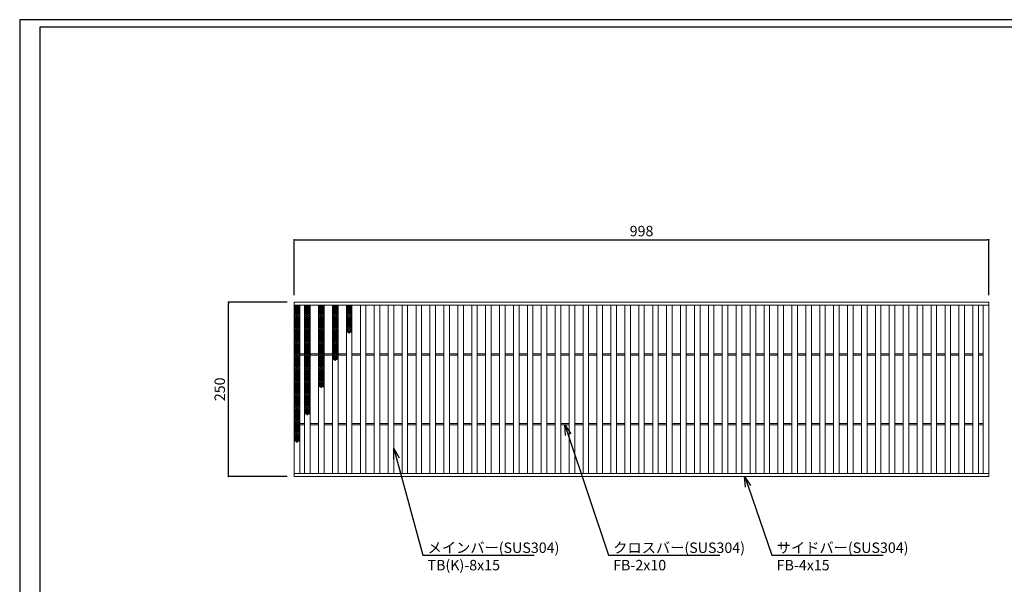
# Model space of a CAD drawing. Extents: x 0 to 431, y 0 to 305.
# Drawn here: x 0 to 283, y 143 to 305 of the extents above; entities that cross this region are included whole.
import ezdxf
from ezdxf import colors
from ezdxf.entities.mleader import LeaderData, LeaderLine
from ezdxf.math import Vec2, Vec3

# ---------------------------------------------------------------- set-up
doc = ezdxf.new("R2010")
doc.units = 0
doc.header["$MEASUREMENT"] = 0
doc.layers.get('0').update_dxf_attribs({"linetype": 'CONTINUOUS'})
doc.layers.get('Defpoints').update_dxf_attribs({"linetype": 'CONTINUOUS'})
doc.layers.add('A1FRAME', color=7, linetype='CONTINUOUS')
doc.layers.add('寸法', color=4, linetype='CONTINUOUS', lineweight=5)
doc.layers.add('蓋', color=3, linetype='CONTINUOUS', lineweight=5)
doc.styles.get("Standard").update_dxf_attribs({"font": 'txt.shx', "width": 0.8, "bigfont": 'bigfont.shx'})
doc.dimstyles.new('単品1-5', dxfattribs={"dimtxt": 3, "dimasz": 0.5, "dimexe": 0, "dimexo": 2, "dimgap": 1, "dimtad": 1, "dimlfac": 5, "dimdsep": 46, "dimtxsty": 'Standard', "dimblk": 'DOT', "dimcen": 0.09, "dimadec": 0, "dimazin": 2, "dimtfac": 1, "dimtmove": 0, "dimatfit": 3, "dimldrblk": 'OPEN30', "dimfxl": 0, "dimtolj": 1, "dimtzin": 0, "dimarcsym": 0})

# ---------------------------------------------------------------- blocks, each defined once
blk = doc.blocks.new('_Dot')
at = {"color": 0, "linetype": 'ByBlock', "lineweight": -2}
blk.add_line((-0.5, 0), (-1, 0), dxfattribs=at)
at = {"color": 0, "linetype": 'ByBlock', "const_width": 0.5}
blk.add_lwpolyline([(-0.25, 0, 1), (0.25, 0, 1)], format="xyb", close=True, dxfattribs=at)
blk = doc.blocks.new('*D21')
at = {"layer": 'Defpoints', "color": 0}
for p in [(59.99, 224.17), (78.88, 224.17), (78.88, 174.17)]:
    blk.add_point(p, dxfattribs=at)
at = {"layer": '寸法', "color": 0, "lineweight": -2}
for p, q in [((76.88, 224.17), (59.99, 224.17)), ((59.99, 174.67), (59.99, 223.67)), ((76.88, 174.17), (59.99, 174.17))]:
    blk.add_line(p, q, dxfattribs=at)
at = {"layer": '寸法', "color": 0, "lineweight": -2, "xscale": 0.5, "yscale": 0.5, "zscale": 0.5}
for p, rotation in [((59.99, 224.17), 90), ((59.99, 174.17), 270)]:
    blk.add_blockref('_Dot', p, dxfattribs=dict(at, rotation=rotation))
at = {"layer": '寸法', "color": 0, "insert": (57.49, 199.17), "char_height": 3, "attachment_point": 5, "rotation": 90}
blk.add_mtext('\\A1;250', dxfattribs=at)
blk = doc.blocks.new('_Open30')
at = {"color": 0, "linetype": 'ByBlock', "lineweight": -2}
for p, q in [((-1, 0.268), (0, 0)), ((0, 0), (-1, -0.268)), ((0, 0), (-1, 0))]:
    blk.add_line(p, q, dxfattribs=at)
blk = doc.blocks.new('*D22')
at = {"layer": 'Defpoints', "color": 0}
for p in [(278.48, 242.1), (78.88, 224.17), (278.48, 224.17)]:
    blk.add_point(p, dxfattribs=at)
at = {"layer": '寸法', "color": 0, "lineweight": -2}
for p, q in [((78.88, 226.17), (78.88, 242.1)), ((79.38, 242.1), (277.98, 242.1)), ((278.48, 226.17), (278.48, 242.1))]:
    blk.add_line(p, q, dxfattribs=at)
at = {"layer": '寸法', "color": 0, "lineweight": -2, "xscale": 0.5, "yscale": 0.5, "zscale": 0.5, "rotation": 180}
blk.add_blockref('_Dot', (78.88, 242.1), dxfattribs=at)
at = {"layer": '寸法', "color": 0, "lineweight": -2, "xscale": 0.5, "yscale": 0.5, "zscale": 0.5}
blk.add_blockref('_Dot', (278.48, 242.1), dxfattribs=at)
at = {"layer": '寸法', "color": 0, "insert": (178.68, 244.6), "char_height": 3, "attachment_point": 5}
blk.add_mtext('\\A1;998', dxfattribs=at)
blk = doc.blocks.new('*U28')
at = {"layer": '蓋', "linetype": 'Continuous'}
for centre in [(-0.48, 3.78), (-0.48, 3.22), (-0.48, 2.66), (0, 3.5), (0, 2.94), (0.48, 3.78), (0.48, 3.22), (0.48, 2.66), (-0.48, 2.1), (-0.48, 1.54), (-0.48, 0.98), (-0.48, 0.42), (-0.48, -0.14), (0, 2.38), (0, 1.82), (0, 1.26), (0, 0.7), (0, 0.14), (0.48, 2.1), (0.48, 1.54), (0.48, 0.98), (0.48, 0.42), (0.48, -0.14), (-0.48, -0.7), (-0.48, -1.26), (-0.48, -1.82), (-0.48, -2.38), (-0.48, -2.94), (0, -0.42), (0, -0.98), (0, -1.54), (0, -2.1), (0, -2.66), (0.48, -0.7), (0.48, -1.26), (0.48, -1.82), (0.48, -2.38), (0.48, -2.94), (-0.48, -3.5), (0, -3.22), (0, -3.78), (0.48, -3.5)]:
    blk.add_circle(centre, 0.18, dxfattribs=at)
blk = doc.blocks.new('*U29')
at = {"layer": '蓋', "color": 0, "linetype": 'ByBlock', "lineweight": -2}
for p in [(0, 0), (0, -7.84), (0, -15.68), (0, -23.52), (0, -31.36)]:
    blk.add_blockref('*U28', p, dxfattribs=at)
blk = doc.blocks.new('*U30')
at = {"layer": '蓋', "linetype": 'Continuous'}
for centre in [(-0.48, 3.78), (-0.48, 3.22), (-0.48, 2.66), (0, 3.5), (0, 2.94), (0.48, 3.78), (0.48, 3.22), (0.48, 2.66), (-0.48, 2.1), (-0.48, 1.54), (-0.48, 0.98), (-0.48, 0.42), (-0.48, -0.14), (0, 2.38), (0, 1.82), (0, 1.26), (0, 0.7), (0, 0.14), (0.48, 2.1), (0.48, 1.54), (0.48, 0.98), (0.48, 0.42), (0.48, -0.14), (-0.48, -0.7), (-0.48, -1.26), (-0.48, -1.82), (-0.48, -2.38), (-0.48, -2.94), (0, -0.42), (0, -0.98), (0, -1.54), (0, -2.1), (0, -2.66), (0.48, -0.7), (0.48, -1.26), (0.48, -1.82), (0.48, -2.38), (0.48, -2.94), (-0.48, -3.5), (0, -3.22), (0, -3.78), (0.48, -3.5)]:
    blk.add_circle(centre, 0.18, dxfattribs=at)
blk = doc.blocks.new('*U31')
at = {"layer": '蓋', "color": 0, "linetype": 'ByBlock', "lineweight": -2}
for p in [(0, 0), (0, -7.84), (0, -15.68), (0, -23.52)]:
    blk.add_blockref('*U30', p, dxfattribs=at)
blk = doc.blocks.new('*U32')
at = {"layer": '蓋', "linetype": 'Continuous'}
for centre in [(-0.48, 3.78), (-0.48, 3.22), (-0.48, 2.66), (0, 3.5), (0, 2.94), (0.48, 3.78), (0.48, 3.22), (0.48, 2.66), (-0.48, 2.1), (-0.48, 1.54), (-0.48, 0.98), (-0.48, 0.42), (-0.48, -0.14), (0, 2.38), (0, 1.82), (0, 1.26), (0, 0.7), (0, 0.14), (0.48, 2.1), (0.48, 1.54), (0.48, 0.98), (0.48, 0.42), (0.48, -0.14), (-0.48, -0.7), (-0.48, -1.26), (-0.48, -1.82), (-0.48, -2.38), (-0.48, -2.94), (0, -0.42), (0, -0.98), (0, -1.54), (0, -2.1), (0, -2.66), (0.48, -0.7), (0.48, -1.26), (0.48, -1.82), (0.48, -2.38), (0.48, -2.94), (-0.48, -3.5), (0, -3.22), (0, -3.78), (0.48, -3.5)]:
    blk.add_circle(centre, 0.18, dxfattribs=at)
blk = doc.blocks.new('*U33')
at = {"layer": '蓋', "color": 0, "linetype": 'ByBlock', "lineweight": -2}
for p in [(0, 0), (0, -7.84), (0, -15.68)]:
    blk.add_blockref('*U32', p, dxfattribs=at)
blk = doc.blocks.new('*U34')
at = {"layer": '蓋', "linetype": 'Continuous'}
for centre in [(-0.48, 3.78), (-0.48, 3.22), (-0.48, 2.66), (0, 3.5), (0, 2.94), (0.48, 3.78), (0.48, 3.22), (0.48, 2.66), (-0.48, 2.1), (-0.48, 1.54), (-0.48, 0.98), (-0.48, 0.42), (-0.48, -0.14), (0, 2.38), (0, 1.82), (0, 1.26), (0, 0.7), (0, 0.14), (0.48, 2.1), (0.48, 1.54), (0.48, 0.98), (0.48, 0.42), (0.48, -0.14), (-0.48, -0.7), (-0.48, -1.26), (-0.48, -1.82), (-0.48, -2.38), (-0.48, -2.94), (0, -0.42), (0, -0.98), (0, -1.54), (0, -2.1), (0, -2.66), (0.48, -0.7), (0.48, -1.26), (0.48, -1.82), (0.48, -2.38), (0.48, -2.94), (-0.48, -3.5), (0, -3.22), (0, -3.78), (0.48, -3.5)]:
    blk.add_circle(centre, 0.18, dxfattribs=at)
blk = doc.blocks.new('*U35')
at = {"layer": '蓋', "color": 0, "linetype": 'ByBlock', "lineweight": -2}
for p in [(0, 0), (0, -7.84)]:
    blk.add_blockref('*U34', p, dxfattribs=at)
blk = doc.blocks.new('*U36')
at = {"layer": '蓋', "linetype": 'Continuous'}
for centre in [(-0.48, 3.78), (-0.48, 3.22), (-0.48, 2.66), (0, 3.5), (0, 2.94), (0.48, 3.78), (0.48, 3.22), (0.48, 2.66), (-0.48, 2.1), (-0.48, 1.54), (-0.48, 0.98), (-0.48, 0.42), (-0.48, -0.14), (0, 2.38), (0, 1.82), (0, 1.26), (0, 0.7), (0, 0.14), (0.48, 2.1), (0.48, 1.54), (0.48, 0.98), (0.48, 0.42), (0.48, -0.14), (-0.48, -0.7), (-0.48, -1.26), (-0.48, -1.82), (-0.48, -2.38), (-0.48, -2.94), (0, -0.42), (0, -0.98), (0, -1.54), (0, -2.1), (0, -2.66), (0.48, -0.7), (0.48, -1.26), (0.48, -1.82), (0.48, -2.38), (0.48, -2.94), (-0.48, -3.5), (0, -3.22), (0, -3.78), (0.48, -3.5)]:
    blk.add_circle(centre, 0.18, dxfattribs=at)
blk = doc.blocks.new('*U37')
at = {"layer": '蓋', "color": 0, "linetype": 'ByBlock', "lineweight": -2}
blk.add_blockref('*U36', (0, 0), dxfattribs=at)

msp = doc.modelspace()

# ---------------------------------------------------------------- linework, layer by layer
at = {"layer": 'A1FRAME', "color": 1, "linetype": 'Continuous', "lineweight": 25}
for p, q in [((0, 305.2925), (0, 0)), ((430.6604, 305.2925), (0, 305.2925))]:
    msp.add_line(p, q, dxfattribs=at)
at = {"layer": 'A1FRAME', "color": 11, "linetype": 'Continuous', "lineweight": 25}
for p, q in [((5.7474, 303.1372), (5.7474, 2.1553)), ((414.8551, 303.1372), (5.7474, 303.1372))]:
    msp.add_line(p, q, dxfattribs=at)
at = {"layer": '蓋'}
for p, q in [((78.88, 174.1661), (78.88, 224.1661)), ((78.88, 224.1661), (278.48, 224.1661)), ((278.48, 174.1661), (278.48, 224.1661)), ((78.88, 223.3661), (278.48, 223.3661)), ((80.48, 174.9661), (80.48, 223.3661)), ((81.88, 174.9661), (81.88, 223.3661)), ((83.48, 174.9661), (83.48, 223.3661)), ((85.88, 174.9661), (85.88, 223.3661)), ((87.48, 174.9661), (87.48, 223.3661)), ((89.88, 174.9661), (89.88, 223.3661)), ((91.48, 174.9661), (91.48, 223.3661)), ((93.88, 174.9661), (93.88, 223.3661)), ((95.48, 174.9661), (95.48, 223.3661)), ((97.88, 174.9661), (97.88, 223.3661)), ((99.48, 174.9661), (99.48, 223.3661)), ((101.88, 174.9661), (101.88, 223.3661)), ((103.48, 174.9661), (103.48, 223.3661)), ((105.88, 174.9661), (105.88, 223.3661)), ((107.48, 174.9661), (107.48, 223.3661)), ((109.88, 174.9661), (109.88, 223.3661)), ((111.48, 174.9661), (111.48, 223.3661)), ((113.88, 174.9661), (113.88, 223.3661)), ((115.48, 174.9661), (115.48, 223.3661)), ((117.88, 174.9661), (117.88, 223.3661)), ((119.48, 174.9661), (119.48, 223.3661)), ((121.88, 174.9661), (121.88, 223.3661)), ((123.48, 174.9661), (123.48, 223.3661)), ((125.88, 174.9661), (125.88, 223.3661)), ((127.48, 174.9661), (127.48, 223.3661)), ((129.88, 174.9661), (129.88, 223.3661)), ((131.48, 174.9661), (131.48, 223.3661)), ((133.88, 174.9661), (133.88, 223.3661)), ((135.48, 174.9661), (135.48, 223.3661)), ((137.88, 174.9661), (137.88, 223.3661)), ((139.48, 174.9661), (139.48, 223.3661)), ((141.88, 174.9661), (141.88, 223.3661)), ((143.48, 174.9661), (143.48, 223.3661)), ((145.88, 174.9661), (145.88, 223.3661)), ((147.48, 174.9661), (147.48, 223.3661)), ((149.88, 174.9661), (149.88, 223.3661)), ((151.48, 174.9661), (151.48, 223.3661)), ((153.88, 174.9661), (153.88, 223.3661)), ((155.48, 174.9661), (155.48, 223.3661)), ((157.88, 174.9661), (157.88, 223.3661)), ((159.48, 174.9661), (159.48, 223.3661)), ((161.88, 174.9661), (161.88, 223.3661)), ((163.48, 174.9661), (163.48, 223.3661)), ((165.88, 174.9661), (165.88, 223.3661)), ((167.48, 174.9661), (167.48, 223.3661)), ((169.88, 174.9661), (169.88, 223.3661)), ((171.48, 174.9661), (171.48, 223.3661)), ((173.88, 174.9661), (173.88, 223.3661)), ((175.48, 174.9661), (175.48, 223.3661)), ((177.88, 174.9661), (177.88, 223.3661)), ((179.48, 174.9661), (179.48, 223.3661)), ((181.88, 174.9661), (181.88, 223.3661)), ((183.48, 174.9661), (183.48, 223.3661)), ((185.88, 174.9661), (185.88, 223.3661)), ((187.48, 174.9661), (187.48, 223.3661)), ((189.88, 174.9661), (189.88, 223.3661)), ((191.48, 174.9661), (191.48, 223.3661)), ((193.88, 174.9661), (193.88, 223.3661)), ((195.48, 174.9661), (195.48, 223.3661)), ((197.88, 174.9661), (197.88, 223.3661)), ((199.48, 174.9661), (199.48, 223.3661)), ((201.88, 174.9661), (201.88, 223.3661)), ((203.48, 174.9661), (203.48, 223.3661)), ((205.88, 174.9661), (205.88, 223.3661)), ((207.48, 174.9661), (207.48, 223.3661)), ((209.88, 174.9661), (209.88, 223.3661)), ((211.48, 174.9661), (211.48, 223.3661)), ((213.88, 174.9661), (213.88, 223.3661)), ((215.48, 174.9661), (215.48, 223.3661)), ((217.88, 174.9661), (217.88, 223.3661)), ((219.48, 174.9661), (219.48, 223.3661)), ((221.88, 174.9661), (221.88, 223.3661)), ((223.48, 174.9661), (223.48, 223.3661)), ((225.88, 174.9661), (225.88, 223.3661)), ((227.48, 174.9661), (227.48, 223.3661)), ((229.88, 174.9661), (229.88, 223.3661)), ((231.48, 174.9661), (231.48, 223.3661)), ((233.88, 174.9661), (233.88, 223.3661)), ((235.48, 174.9661), (235.48, 223.3661)), ((237.88, 174.9661), (237.88, 223.3661)), ((239.48, 174.9661), (239.48, 223.3661)), ((241.88, 174.9661), (241.88, 223.3661)), ((243.48, 174.9661), (243.48, 223.3661)), ((245.88, 174.9661), (245.88, 223.3661)), ((247.48, 174.9661), (247.48, 223.3661)), ((249.88, 174.9661), (249.88, 223.3661)), ((251.48, 174.9661), (251.48, 223.3661)), ((253.88, 174.9661), (253.88, 223.3661)), ((255.48, 174.9661), (255.48, 223.3661)), ((257.88, 174.9661), (257.88, 223.3661)), ((259.48, 174.9661), (259.48, 223.3661)), ((261.88, 174.9661), (261.88, 223.3661)), ((263.48, 174.9661), (263.48, 223.3661)), ((265.88, 174.9661), (265.88, 223.3661)), ((267.48, 174.9661), (267.48, 223.3661)), ((269.88, 174.9661), (269.88, 223.3661)), ((271.48, 174.9661), (271.48, 223.3661)), ((273.88, 174.9661), (273.88, 223.3661)), ((275.48, 174.9661), (275.48, 223.3661)), ((276.88, 174.9661), (276.88, 223.3661)), ((80.48, 209.3661), (81.88, 209.3661)), ((83.48, 209.3661), (85.88, 209.3661)), ((87.48, 209.3661), (89.88, 209.3661)), ((91.48, 209.3661), (93.88, 209.3661)), ((95.48, 209.3661), (97.88, 209.3661)), ((99.48, 209.3661), (101.88, 209.3661)), ((103.48, 209.3661), (105.88, 209.3661)), ((107.48, 209.3661), (109.88, 209.3661)), ((111.48, 209.3661), (113.88, 209.3661)), ((115.48, 209.3661), (117.88, 209.3661)), ((119.48, 209.3661), (121.88, 209.3661)), ((123.48, 209.3661), (125.88, 209.3661)), ((127.48, 209.3661), (129.88, 209.3661)), ((131.48, 209.3661), (133.88, 209.3661)), ((135.48, 209.3661), (137.88, 209.3661)), ((139.48, 209.3661), (141.88, 209.3661)), ((143.48, 209.3661), (145.88, 209.3661)), ((147.48, 209.3661), (149.88, 209.3661)), ((151.48, 209.3661), (153.88, 209.3661)), ((155.48, 209.3661), (157.88, 209.3661)), ((159.48, 209.3661), (161.88, 209.3661)), ((163.48, 209.3661), (165.88, 209.3661)), ((167.48, 209.3661), (169.88, 209.3661)), ((171.48, 209.3661), (173.88, 209.3661)), ((175.48, 209.3661), (177.88, 209.3661)), ((179.48, 209.3661), (181.88, 209.3661)), ((183.48, 209.3661), (185.88, 209.3661)), ((187.48, 209.3661), (189.88, 209.3661)), ((191.48, 209.3661), (193.88, 209.3661)), ((195.48, 209.3661), (197.88, 209.3661)), ((199.48, 209.3661), (201.88, 209.3661)), ((203.48, 209.3661), (205.88, 209.3661)), ((207.48, 209.3661), (209.88, 209.3661)), ((211.48, 209.3661), (213.88, 209.3661)), ((215.48, 209.3661), (217.88, 209.3661)), ((219.48, 209.3661), (221.88, 209.3661)), ((223.48, 209.3661), (225.88, 209.3661)), ((227.48, 209.3661), (229.88, 209.3661)), ((231.48, 209.3661), (233.88, 209.3661)), ((235.48, 209.3661), (237.88, 209.3661)), ((239.48, 209.3661), (241.88, 209.3661)), ((243.48, 209.3661), (245.88, 209.3661)), ((247.48, 209.3661), (249.88, 209.3661)), ((251.48, 209.3661), (253.88, 209.3661)), ((255.48, 209.3661), (257.88, 209.3661)), ((259.48, 209.3661), (261.88, 209.3661)), ((263.48, 209.3661), (265.88, 209.3661)), ((267.48, 209.3661), (269.88, 209.3661)), ((271.48, 209.3661), (273.88, 209.3661)), ((276.88, 209.3661), (275.48, 209.3661)), ((80.48, 208.9661), (81.88, 208.9661)), ((83.48, 208.9661), (85.88, 208.9661)), ((87.48, 208.9661), (89.88, 208.9661)), ((91.48, 208.9661), (93.88, 208.9661)), ((95.48, 208.9661), (97.88, 208.9661)), ((99.48, 208.9661), (101.88, 208.9661)), ((103.48, 208.9661), (105.88, 208.9661)), ((107.48, 208.9661), (109.88, 208.9661)), ((111.48, 208.9661), (113.88, 208.9661)), ((115.48, 208.9661), (117.88, 208.9661)), ((119.48, 208.9661), (121.88, 208.9661)), ((123.48, 208.9661), (125.88, 208.9661)), ((127.48, 208.9661), (129.88, 208.9661)), ((131.48, 208.9661), (133.88, 208.9661)), ((135.48, 208.9661), (137.88, 208.9661)), ((139.48, 208.9661), (141.88, 208.9661)), ((143.48, 208.9661), (145.88, 208.9661)), ((147.48, 208.9661), (149.88, 208.9661)), ((151.48, 208.9661), (153.88, 208.9661)), ((155.48, 208.9661), (157.88, 208.9661)), ((159.48, 208.9661), (161.88, 208.9661)), ((163.48, 208.9661), (165.88, 208.9661)), ((167.48, 208.9661), (169.88, 208.9661)), ((171.48, 208.9661), (173.88, 208.9661)), ((175.48, 208.9661), (177.88, 208.9661)), ((179.48, 208.9661), (181.88, 208.9661)), ((183.48, 208.9661), (185.88, 208.9661)), ((187.48, 208.9661), (189.88, 208.9661)), ((191.48, 208.9661), (193.88, 208.9661)), ((195.48, 208.9661), (197.88, 208.9661)), ((199.48, 208.9661), (201.88, 208.9661)), ((203.48, 208.9661), (205.88, 208.9661)), ((207.48, 208.9661), (209.88, 208.9661)), ((211.48, 208.9661), (213.88, 208.9661)), ((215.48, 208.9661), (217.88, 208.9661)), ((219.48, 208.9661), (221.88, 208.9661)), ((223.48, 208.9661), (225.88, 208.9661)), ((227.48, 208.9661), (229.88, 208.9661)), ((231.48, 208.9661), (233.88, 208.9661)), ((235.48, 208.9661), (237.88, 208.9661)), ((239.48, 208.9661), (241.88, 208.9661)), ((243.48, 208.9661), (245.88, 208.9661)), ((247.48, 208.9661), (249.88, 208.9661)), ((251.48, 208.9661), (253.88, 208.9661)), ((255.48, 208.9661), (257.88, 208.9661)), ((259.48, 208.9661), (261.88, 208.9661)), ((263.48, 208.9661), (265.88, 208.9661)), ((267.48, 208.9661), (269.88, 208.9661)), ((271.48, 208.9661), (273.88, 208.9661)), ((276.88, 208.9661), (275.48, 208.9661)), ((80.48, 189.3661), (81.88, 189.3661)), ((80.48, 188.9661), (81.88, 188.9661)), ((83.48, 189.3661), (85.88, 189.3661)), ((83.48, 188.9661), (85.88, 188.9661)), ((87.48, 189.3661), (89.88, 189.3661)), ((87.48, 188.9661), (89.88, 188.9661)), ((91.48, 189.3661), (93.88, 189.3661)), ((91.48, 188.9661), (93.88, 188.9661)), ((95.48, 189.3661), (97.88, 189.3661)), ((95.48, 188.9661), (97.88, 188.9661)), ((99.48, 189.3661), (101.88, 189.3661)), ((99.48, 188.9661), (101.88, 188.9661)), ((103.48, 189.3661), (105.88, 189.3661)), ((103.48, 188.9661), (105.88, 188.9661)), ((107.48, 189.3661), (109.88, 189.3661)), ((107.48, 188.9661), (109.88, 188.9661)), ((111.48, 189.3661), (113.88, 189.3661)), ((111.48, 188.9661), (113.88, 188.9661)), ((115.48, 189.3661), (117.88, 189.3661)), ((115.48, 188.9661), (117.88, 188.9661)), ((119.48, 189.3661), (121.88, 189.3661)), ((119.48, 188.9661), (121.88, 188.9661)), ((123.48, 189.3661), (125.88, 189.3661)), ((123.48, 188.9661), (125.88, 188.9661)), ((127.48, 189.3661), (129.88, 189.3661)), ((127.48, 188.9661), (129.88, 188.9661)), ((131.48, 189.3661), (133.88, 189.3661)), ((131.48, 188.9661), (133.88, 188.9661)), ((135.48, 189.3661), (137.88, 189.3661)), ((135.48, 188.9661), (137.88, 188.9661)), ((139.48, 189.3661), (141.88, 189.3661)), ((139.48, 188.9661), (141.88, 188.9661)), ((143.48, 189.3661), (145.88, 189.3661)), ((143.48, 188.9661), (145.88, 188.9661)), ((147.48, 189.3661), (149.88, 189.3661)), ((147.48, 188.9661), (149.88, 188.9661)), ((151.48, 189.3661), (153.88, 189.3661)), ((151.48, 188.9661), (153.88, 188.9661)), ((155.48, 189.3661), (157.88, 189.3661)), ((155.48, 188.9661), (157.88, 188.9661)), ((159.48, 189.3661), (161.88, 189.3661)), ((159.48, 188.9661), (161.88, 188.9661)), ((163.48, 189.3661), (165.88, 189.3661)), ((163.48, 188.9661), (165.88, 188.9661)), ((167.48, 189.3661), (169.88, 189.3661)), ((167.48, 188.9661), (169.88, 188.9661)), ((171.48, 189.3661), (173.88, 189.3661)), ((171.48, 188.9661), (173.88, 188.9661)), ((175.48, 189.3661), (177.88, 189.3661)), ((175.48, 188.9661), (177.88, 188.9661)), ((179.48, 189.3661), (181.88, 189.3661)), ((179.48, 188.9661), (181.88, 188.9661)), ((183.48, 189.3661), (185.88, 189.3661)), ((183.48, 188.9661), (185.88, 188.9661)), ((187.48, 189.3661), (189.88, 189.3661)), ((187.48, 188.9661), (189.88, 188.9661)), ((191.48, 189.3661), (193.88, 189.3661)), ((191.48, 188.9661), (193.88, 188.9661)), ((195.48, 189.3661), (197.88, 189.3661)), ((195.48, 188.9661), (197.88, 188.9661)), ((199.48, 189.3661), (201.88, 189.3661)), ((199.48, 188.9661), (201.88, 188.9661)), ((203.48, 189.3661), (205.88, 189.3661)), ((203.48, 188.9661), (205.88, 188.9661)), ((207.48, 189.3661), (209.88, 189.3661)), ((207.48, 188.9661), (209.88, 188.9661)), ((211.48, 189.3661), (213.88, 189.3661)), ((211.48, 188.9661), (213.88, 188.9661)), ((215.48, 189.3661), (217.88, 189.3661)), ((215.48, 188.9661), (217.88, 188.9661)), ((219.48, 189.3661), (221.88, 189.3661)), ((219.48, 188.9661), (221.88, 188.9661)), ((223.48, 189.3661), (225.88, 189.3661)), ((223.48, 188.9661), (225.88, 188.9661)), ((227.48, 189.3661), (229.88, 189.3661)), ((227.48, 188.9661), (229.88, 188.9661)), ((231.48, 189.3661), (233.88, 189.3661)), ((231.48, 188.9661), (233.88, 188.9661)), ((235.48, 189.3661), (237.88, 189.3661)), ((235.48, 188.9661), (237.88, 188.9661)), ((239.48, 189.3661), (241.88, 189.3661)), ((239.48, 188.9661), (241.88, 188.9661)), ((243.48, 189.3661), (245.88, 189.3661)), ((243.48, 188.9661), (245.88, 188.9661)), ((247.48, 189.3661), (249.88, 189.3661)), ((247.48, 188.9661), (249.88, 188.9661)), ((251.48, 189.3661), (253.88, 189.3661)), ((251.48, 188.9661), (253.88, 188.9661)), ((255.48, 189.3661), (257.88, 189.3661)), ((255.48, 188.9661), (257.88, 188.9661)), ((259.48, 189.3661), (261.88, 189.3661)), ((259.48, 188.9661), (261.88, 188.9661)), ((263.48, 189.3661), (265.88, 189.3661)), ((263.48, 188.9661), (265.88, 188.9661)), ((267.48, 189.3661), (269.88, 189.3661)), ((267.48, 188.9661), (269.88, 188.9661)), ((271.48, 189.3661), (273.88, 189.3661)), ((271.48, 188.9661), (273.88, 188.9661)), ((276.88, 189.3661), (275.48, 189.3661)), ((276.88, 188.9661), (275.48, 188.9661)), ((78.88, 174.9661), (278.48, 174.9661)), ((78.88, 174.1661), (278.48, 174.1661))]:
    msp.add_line(p, q, dxfattribs=at)
at = {"layer": '蓋', "linetype": 'Continuous'}
for centre in [(79.68, 223.35), (82.68, 223.35), (86.68, 223.35), (90.68, 223.35), (94.68, 223.35)]:
    msp.add_arc(centre, 0.18, 174.887055, 5.112945, dxfattribs=at)

# ---------------------------------------------------------------- block references
at = {"layer": '蓋'}
for name, p in [('*U29', (79.68, 219.29)), ('*U31', (82.68, 219.29)), ('*U33', (86.68, 219.29)), ('*U35', (90.68, 219.29)), ('*U37', (94.68, 219.29))]:
    msp.add_blockref(name, p, dxfattribs=at)

# ---------------------------------------------------------------- dimensions: what is measured, and where the dimension line sits
at = {"layer": '寸法'}
dim = msp.add_linear_dim(base=(278.48, 242.0989), p1=(78.88, 224.1661), p2=(278.48, 224.1661), dimstyle='単品1-5', dxfattribs=at)
dim.commit()
dim.dimension.update_dxf_attribs({"geometry": '*D22', "text_midpoint": (178.68, 244.5989)})
dim = msp.add_linear_dim(base=(59.9916, 224.1661), p1=(78.88, 174.1661), p2=(78.88, 224.1661), angle=90, dimstyle='単品1-5', dxfattribs=at)
dim.commit()
dim.dimension.update_dxf_attribs({"geometry": '*D21', "text_midpoint": (57.4916, 199.1661)})

# ---------------------------------------------------------------- leaders
at = {"layer": '寸法', "linetype": 'Continuous'}
ml = msp.add_multileader_mtext('Standard', dxfattribs=at)
ml.set_content('クロスバー(SUS304)^JFB-2x10', color=256)
ml.set_leader_properties()
ml.set_arrow_properties(name='OPEN30')
ml.build(insert=Vec2(0, 0))
ml.multileader.update_dxf_attribs({"text_left_attachment_type": 6, "text_right_attachment_type": 6, "dogleg_length": 0.36, "arrow_head_size": 3})
ctx = ml.context
ctx.base_point, ctx.char_height, ctx.arrow_head_size, ctx.landing_gap_size, ctx.plane_origin = Vec3(169.5355, 151.5923), 3, 3, 1, Vec3(177.3872, 203.7442)
ctx.left_attachment, ctx.right_attachment = 6, 6
notes = []
notes.append((ctx, [(0, (1, 1, 0), (169.1755, 151.5923), (1, 0), 0.36, [(0, [(156.68, 188.9661)], 0, [])])]))
ctx.mtext.insert, ctx.mtext.flow_direction = Vec3(170.5355, 155.1923), 5
ml = msp.add_multileader_mtext('Standard', dxfattribs=at)
ml.set_content('メインバー(SUS304)^JTB(K)-8x15', color=256)
ml.set_leader_properties()
ml.set_arrow_properties(name='OPEN30')
ml.build(insert=Vec2(0, 0))
ml.multileader.update_dxf_attribs({"text_left_attachment_type": 6, "text_right_attachment_type": 6, "dogleg_length": 0.36, "arrow_head_size": 3})
ctx = ml.context
ctx.base_point, ctx.char_height, ctx.arrow_head_size, ctx.landing_gap_size, ctx.plane_origin = Vec3(116.1964, 151.5923), 3, 3, 1, Vec3(103.5003, 203.8489)
ctx.left_attachment, ctx.right_attachment = 6, 6
notes.append((ctx, [(0, (1, 1, 0), (115.8364, 151.5923), (1, 0), 0.36, [(0, [(107.48, 182.2088)], 0, [])])]))
ctx.mtext.insert, ctx.mtext.flow_direction = Vec3(117.1964, 155.1923), 5
ml = msp.add_multileader_mtext('Standard', dxfattribs=at)
ml.set_content('サイドバー(SUS304)^JFB-4x15', color=256)
ml.set_leader_properties()
ml.set_arrow_properties(name='OPEN30')
ml.build(insert=Vec2(0, 0))
ml.multileader.update_dxf_attribs({"text_left_attachment_type": 6, "text_right_attachment_type": 6, "dogleg_length": 0.36, "arrow_head_size": 3})
ctx = ml.context
ctx.base_point, ctx.char_height, ctx.arrow_head_size, ctx.landing_gap_size, ctx.plane_origin = Vec3(216.516, 151.5923), 3, 3, 1, Vec3(206.1785, 203.7442)
ctx.left_attachment, ctx.right_attachment = 6, 6
notes.append((ctx, [(0, (1, 1, 0), (216.156, 151.5923), (1, 0), 0.36, [(0, [(208.2884, 174.1661)], 0, [])])]))
ctx.mtext.insert, ctx.mtext.flow_direction = Vec3(217.516, 155.1923), 5
for ctx, leaders in notes:
    for number, flags, end, landing, length, lines in leaders:
        leader = LeaderData()
        leader.index, (leader.has_last_leader_line, leader.has_dogleg_vector, leader.attachment_direction) = number, flags
        leader.last_leader_point, leader.dogleg_vector, leader.dogleg_length = Vec3(end), Vec3(landing), length
        for number, points, colour, breaks in lines:
            line = LeaderLine()
            line.index, line.vertices, line.color, line.breaks = number, Vec3.list(points), colors.encode_raw_color(colour), breaks
            leader.lines.append(line)
        ctx.leaders.append(leader)

doc.saveas('drawing.dxf')
